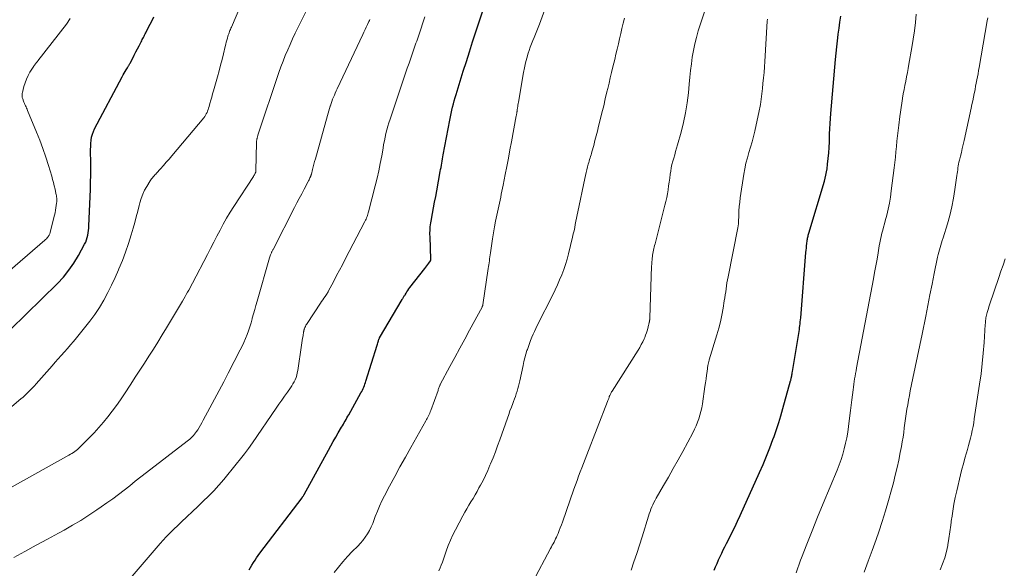
# Model space of a CAD drawing. Units: feet. Extents: x 1925000 to 1930045, y 505000 to 510014.
# Drawn here: x 1926043 to 1926221, y 506205 to 506304 of the extents above; entities that cross this region are included whole.
import ezdxf

# ---------------------------------------------------------------- set-up
doc = ezdxf.new("R2010")
doc.units = ezdxf.units.FT
doc.header["$LTSCALE"] = 100
doc.header["$MEASUREMENT"] = 0
doc.layers.add('CONTOUR INDEX', color=32, linetype='Continuous', lineweight=25)
doc.layers.add('CONTOUR INTERMEDIATE', color=40, linetype='Continuous', lineweight=15)

msp = doc.modelspace()

# ---------------------------------------------------------------- linework, layer by layer
at = {"layer": 'CONTOUR INDEX', "flags": 128}
for points, elevation in [([(1926084.33, 506204.27), (1926084.59, 506204.72), (1926084.86, 506205.16), (1926085.13, 506205.6), (1926085.42, 506206.03), (1926085.7, 506206.45), (1926086, 506206.87), (1926086.31, 506207.29), (1926093.94, 506217.37), (1926093.99, 506217.44), (1926094.04, 506217.51), (1926094.09, 506217.58), (1926094.14, 506217.65), (1926094.19, 506217.73), (1926094.23, 506217.8), (1926094.28, 506217.88), (1926094.32, 506217.96), (1926098.71, 506225.96), (1926099.15, 506226.76), (1926099.59, 506227.55), (1926100.04, 506228.34), (1926100.5, 506229.12), (1926101.08, 506230.12), (1926101.25, 506230.41), (1926101.42, 506230.69), (1926101.58, 506230.98), (1926101.75, 506231.26), (1926101.92, 506231.54), (1926102.08, 506231.83), (1926102.25, 506232.11), (1926102.41, 506232.4), (1926104.62, 506236.37), (1926104.75, 506236.63), (1926104.88, 506236.88), (1926105, 506237.15), (1926105.12, 506237.41), (1926105.23, 506237.68), (1926105.33, 506237.94), (1926105.43, 506238.22), (1926105.52, 506238.49), (1926107.54, 506245.03), (1926107.6, 506245.21), (1926107.66, 506245.4), (1926107.72, 506245.58), (1926107.77, 506245.76), (1926107.88, 506246.08), (1926107.89, 506246.1), (1926107.9, 506246.12), (1926107.91, 506246.15), (1926107.92, 506246.17), (1926107.96, 506246.26), (1926107.97, 506246.28), (1926107.98, 506246.3), (1926107.99, 506246.32), (1926108, 506246.34), (1926112.1, 506253.27), (1926112.16, 506253.38), (1926112.23, 506253.48), (1926112.29, 506253.59), (1926112.35, 506253.7), (1926112.41, 506253.81), (1926112.47, 506253.92), (1926112.54, 506254.03), (1926112.6, 506254.14), (1926112.79, 506254.44), (1926112.96, 506254.69), (1926113.13, 506254.94), (1926113.3, 506255.19), (1926113.49, 506255.43), (1926116.19, 506258.91), (1926116.37, 506259.15), (1926116.55, 506259.38), (1926116.73, 506259.62), (1926116.91, 506259.86), (1926117.23, 506260.31), (1926117.24, 506260.32), (1926117.25, 506260.34), (1926117.26, 506260.36), (1926117.27, 506260.38), (1926117.29, 506260.46), (1926117.29, 506260.48), (1926117.29, 506260.5), (1926117.3, 506260.52), (1926117.3, 506260.54), (1926117.13, 506264.69), (1926117.12, 506265.04), (1926117.12, 506265.39), (1926117.14, 506265.74), (1926117.16, 506266.1), (1926117.19, 506266.45), (1926117.23, 506266.8), (1926117.28, 506267.15), (1926117.34, 506267.49), (1926117.59, 506268.86), (1926117.78, 506269.89), (1926117.97, 506270.92), (1926118.16, 506271.94), (1926118.35, 506272.97), (1926118.99, 506276.46), (1926119.06, 506276.84), (1926119.13, 506277.22), (1926119.2, 506277.6), (1926119.26, 506277.98), (1926119.33, 506278.36), (1926119.4, 506278.74), (1926119.47, 506279.12), (1926119.54, 506279.49), (1926120.72, 506285.79), (1926120.84, 506286.38), (1926120.96, 506286.97), (1926121.09, 506287.56), (1926121.23, 506288.14), (1926121.38, 506288.72), (1926121.54, 506289.3), (1926121.7, 506289.88), (1926121.87, 506290.45), (1926122.61, 506292.86), (1926123.16, 506294.64), (1926123.72, 506296.41), (1926124.29, 506298.18), (1926124.86, 506299.95), (1926126.78, 506305.78)], 980), ([(1926041.09, 506247.87), (1926049.58, 506256.18), (1926050.67, 506257.35), (1926051.68, 506258.57), (1926052.58, 506259.88), (1926053.41, 506261.24), (1926054.53, 506263.29), (1926054.72, 506263.68), (1926054.89, 506264.08), (1926055.01, 506264.49), (1926055.11, 506264.92), (1926055.19, 506265.35), (1926055.24, 506265.78), (1926055.28, 506266.21), (1926055.31, 506266.65), (1926055.56, 506273.22), (1926055.6, 506274.52), (1926055.63, 506275.81), (1926055.63, 506277.11), (1926055.62, 506278.41), (1926055.6, 506279.87), (1926055.6, 506280.43), (1926055.62, 506281), (1926055.66, 506281.56), (1926055.71, 506282.13), (1926055.71, 506282.18), (1926055.8, 506282.7), (1926055.93, 506283.22), (1926056.12, 506283.72), (1926056.34, 506284.21), (1926061.35, 506293.65), (1926061.52, 506293.96), (1926061.69, 506294.27), (1926061.87, 506294.58), (1926062.04, 506294.88), (1926062.28, 506295.28), (1926062.34, 506295.39), (1926062.41, 506295.49), (1926062.47, 506295.6), (1926062.53, 506295.7), (1926062.58, 506295.81), (1926062.64, 506295.92), (1926062.7, 506296.03), (1926062.76, 506296.13), (1926063.24, 506297.03), (1926063.53, 506297.58), (1926063.82, 506298.14), (1926064.12, 506298.7), (1926064.41, 506299.25), (1926064.77, 506299.96), (1926064.88, 506300.17), (1926064.98, 506300.37), (1926065.09, 506300.57), (1926065.19, 506300.78), (1926065.29, 506300.99), (1926065.39, 506301.19), (1926065.49, 506301.4), (1926065.6, 506301.6), (1926066.06, 506302.51), (1926066.4, 506303.17), (1926066.74, 506303.83), (1926067.08, 506304.49)], 960), ([(1926168.63, 506204.26), (1926168.9, 506204.86), (1926169.18, 506205.47), (1926169.45, 506206.08), (1926169.72, 506206.69), (1926170, 506207.29), (1926170.29, 506207.9), (1926170.58, 506208.49), (1926170.88, 506209.09), (1926171.34, 506209.97), (1926171.86, 506211.01), (1926172.37, 506212.05), (1926172.87, 506213.1), (1926173.36, 506214.16), (1926176.86, 506221.92), (1926177.51, 506223.4), (1926178.13, 506224.89), (1926178.73, 506226.4), (1926179.3, 506227.91), (1926179.5, 506228.47), (1926179.94, 506229.72), (1926180.35, 506230.97), (1926180.74, 506232.23), (1926181.1, 506233.5), (1926182.49, 506238.52), (1926182.51, 506238.61), (1926182.54, 506238.7), (1926182.56, 506238.79), (1926182.58, 506238.88), (1926182.6, 506238.97), (1926182.62, 506239.06), (1926182.64, 506239.15), (1926182.65, 506239.24), (1926182.69, 506239.44), (1926182.72, 506239.64), (1926182.76, 506239.83), (1926182.79, 506240.02), (1926182.82, 506240.22), (1926183.97, 506247.13), (1926184.03, 506247.48), (1926184.08, 506247.83), (1926184.13, 506248.18), (1926184.17, 506248.53), (1926184.22, 506248.88), (1926184.25, 506249.23), (1926184.29, 506249.58), (1926184.32, 506249.94), (1926185.28, 506261.78), (1926185.31, 506262.19), (1926185.35, 506262.6), (1926185.39, 506263.01), (1926185.43, 506263.42), (1926185.48, 506263.88), (1926185.51, 506264.06), (1926185.54, 506264.24), (1926185.57, 506264.41), (1926185.61, 506264.59), (1926185.66, 506264.76), (1926185.7, 506264.93), (1926185.75, 506265.11), (1926185.8, 506265.28), (1926188.63, 506274.71), (1926188.78, 506275.27), (1926188.91, 506275.83), (1926189.02, 506276.4), (1926189.1, 506276.97), (1926189.21, 506277.82), (1926189.31, 506278.82), (1926189.41, 506279.83), (1926189.47, 506280.83), (1926189.52, 506281.84), (1926189.57, 506283.27), (1926189.61, 506284.21), (1926189.66, 506285.14), (1926189.72, 506286.07), (1926189.79, 506287), (1926190.64, 506296.79), (1926190.74, 506297.91), (1926190.85, 506299.04), (1926190.98, 506300.16), (1926191.12, 506301.28), (1926191.13, 506301.36), (1926191.27, 506302.44), (1926191.43, 506303.52), (1926191.59, 506304.6)], 1000)]:
    msp.add_lwpolyline(points, dxfattribs=dict(at, elevation=elevation))
at = {"layer": 'CONTOUR INTERMEDIATE', "flags": 128}
for points, elevation in [([(1926039.36, 506218.21), (1926051.67, 506225.07), (1926051.95, 506225.23), (1926052.22, 506225.39), (1926052.48, 506225.57), (1926052.74, 506225.75), (1926052.99, 506225.94), (1926053.24, 506226.13), (1926053.47, 506226.34), (1926053.7, 506226.56), (1926055.34, 506228.2), (1926056.23, 506229.12), (1926057.1, 506230.06), (1926057.93, 506231.03), (1926058.74, 506232.02), (1926059.53, 506233.03), (1926060.29, 506234.06), (1926061.02, 506235.11), (1926061.74, 506236.17), (1926062.89, 506237.94), (1926063.71, 506239.2), (1926064.54, 506240.47), (1926065.36, 506241.74), (1926066.19, 506243.01), (1926067, 506244.28), (1926067.81, 506245.56), (1926068.6, 506246.85), (1926069.38, 506248.14), (1926072.26, 506253), (1926072.49, 506253.4), (1926072.73, 506253.8), (1926072.96, 506254.2), (1926073.19, 506254.6), (1926073.42, 506255), (1926073.64, 506255.4), (1926073.86, 506255.81), (1926074.08, 506256.22), (1926076.79, 506261.45), (1926077.36, 506262.55), (1926077.93, 506263.65), (1926078.5, 506264.75), (1926079.07, 506265.85), (1926079.65, 506266.94), (1926080.26, 506268.02), (1926080.9, 506269.08), (1926081.57, 506270.13), (1926085.13, 506275.57), (1926085.22, 506275.72), (1926085.3, 506275.87), (1926085.38, 506276.02), (1926085.45, 506276.17), (1926085.53, 506276.37), (1926085.55, 506276.43), (1926085.56, 506276.49), (1926085.57, 506276.55), (1926085.58, 506276.61), (1926085.67, 506281.7), (1926085.67, 506281.81), (1926085.68, 506281.92), (1926085.69, 506282.04), (1926085.71, 506282.15), (1926085.73, 506282.26), (1926085.75, 506282.37), (1926085.78, 506282.48), (1926085.81, 506282.59), (1926085.84, 506282.72), (1926085.88, 506282.83), (1926085.92, 506282.94), (1926085.95, 506283.05), (1926089.75, 506294.39), (1926090.12, 506295.43), (1926090.5, 506296.46), (1926090.9, 506297.48), (1926091.33, 506298.5), (1926091.78, 506299.51), (1926092.23, 506300.51), (1926092.71, 506301.51), (1926093.19, 506302.49), (1926094.88, 506305.87)], 968), ([(1926041.32, 506233.9), (1926042.99, 506235.29), (1926043.36, 506235.61), (1926043.72, 506235.93), (1926044.07, 506236.26), (1926044.41, 506236.6), (1926044.75, 506236.95), (1926045.08, 506237.3), (1926045.41, 506237.65), (1926045.73, 506238.01), (1926048.61, 506241.27), (1926049.17, 506241.9), (1926049.73, 506242.53), (1926050.29, 506243.16), (1926050.85, 506243.79), (1926051.41, 506244.42), (1926051.96, 506245.05), (1926052.51, 506245.69), (1926053.05, 506246.34), (1926054.53, 506248.14), (1926055.47, 506249.34), (1926056.36, 506250.58), (1926057.19, 506251.86), (1926057.98, 506253.17), (1926058.71, 506254.52), (1926059.4, 506255.88), (1926060.06, 506257.27), (1926060.67, 506258.67), (1926060.75, 506258.85), (1926061.36, 506260.35), (1926061.93, 506261.88), (1926062.45, 506263.42), (1926062.94, 506264.97), (1926063.31, 506266.22), (1926063.6, 506267.25), (1926063.89, 506268.27), (1926064.16, 506269.3), (1926064.43, 506270.33), (1926064.55, 506270.82), (1926064.78, 506271.59), (1926065.06, 506272.35), (1926065.4, 506273.07), (1926065.79, 506273.78), (1926066.41, 506274.78), (1926066.53, 506274.97), (1926066.66, 506275.15), (1926066.8, 506275.33), (1926066.95, 506275.5), (1926067.11, 506275.67), (1926067.26, 506275.84), (1926067.41, 506276), (1926067.56, 506276.17), (1926068.3, 506276.98), (1926068.81, 506277.56), (1926069.32, 506278.14), (1926069.83, 506278.73), (1926070.33, 506279.32), (1926076.11, 506286.2), (1926076.29, 506286.43), (1926076.44, 506286.66), (1926076.58, 506286.9), (1926076.71, 506287.16), (1926076.81, 506287.42), (1926076.91, 506287.68), (1926077, 506287.95), (1926077.09, 506288.22), (1926077.25, 506288.81), (1926077.41, 506289.38), (1926077.57, 506289.95), (1926077.73, 506290.52), (1926077.89, 506291.08), (1926078.61, 506293.65), (1926078.89, 506294.69), (1926079.17, 506295.73), (1926079.44, 506296.77), (1926079.69, 506297.82), (1926080.01, 506299.15), (1926080.1, 506299.53), (1926080.2, 506299.91), (1926080.3, 506300.29), (1926080.41, 506300.66), (1926080.5, 506300.98), (1926080.57, 506301.2), (1926080.64, 506301.41), (1926080.71, 506301.61), (1926080.79, 506301.82), (1926080.87, 506302.03), (1926080.96, 506302.23), (1926081.04, 506302.43), (1926081.13, 506302.64), (1926082.84, 506306.63)], 964), ([(1926099.78, 506203.79), (1926100.53, 506204.79), (1926101.32, 506205.77), (1926102.16, 506206.69), (1926103.03, 506207.59), (1926104.03, 506208.58), (1926104.52, 506209.1), (1926104.98, 506209.64), (1926105.4, 506210.21), (1926105.79, 506210.81), (1926106.14, 506211.44), (1926106.46, 506212.07), (1926106.75, 506212.72), (1926107.01, 506213.39), (1926107.22, 506213.97), (1926107.59, 506214.92), (1926107.99, 506215.86), (1926108.42, 506216.78), (1926108.88, 506217.7), (1926109.79, 506219.43), (1926110.74, 506221.2), (1926111.69, 506222.96), (1926112.66, 506224.72), (1926113.65, 506226.46), (1926116.38, 506231.28), (1926116.51, 506231.51), (1926116.63, 506231.74), (1926116.75, 506231.97), (1926116.86, 506232.21), (1926116.97, 506232.44), (1926117.07, 506232.68), (1926117.17, 506232.93), (1926117.26, 506233.17), (1926118.59, 506236.8), (1926118.64, 506236.95), (1926118.7, 506237.1), (1926118.75, 506237.26), (1926118.8, 506237.41), (1926118.89, 506237.68), (1926118.9, 506237.7), (1926118.91, 506237.72), (1926118.91, 506237.73), (1926118.92, 506237.75), (1926118.95, 506237.82), (1926118.96, 506237.83), (1926118.96, 506237.85), (1926118.97, 506237.86), (1926118.98, 506237.88), (1926120.74, 506241.15), (1926121.64, 506242.8), (1926122.53, 506244.45), (1926123.42, 506246.1), (1926124.31, 506247.75), (1926126.56, 506251.91), (1926126.59, 506251.96), (1926126.61, 506252.01), (1926126.63, 506252.06), (1926126.65, 506252.11), (1926126.66, 506252.16), (1926126.68, 506252.21), (1926126.69, 506252.26), (1926126.7, 506252.31), (1926127.7, 506258.89), (1926127.76, 506259.24), (1926127.8, 506259.59), (1926127.85, 506259.95), (1926127.89, 506260.3), (1926127.93, 506260.65), (1926127.97, 506261.01), (1926128.02, 506261.36), (1926128.07, 506261.71), (1926128.46, 506264.25), (1926128.63, 506265.34), (1926128.82, 506266.42), (1926129.03, 506267.5), (1926129.25, 506268.57), (1926129.48, 506269.62), (1926129.6, 506270.17), (1926129.71, 506270.72), (1926129.83, 506271.27), (1926129.94, 506271.82), (1926130.05, 506272.37), (1926130.16, 506272.92), (1926130.27, 506273.47), (1926130.38, 506274.02), (1926130.76, 506275.9), (1926131.06, 506277.39), (1926131.35, 506278.88), (1926131.63, 506280.37), (1926131.91, 506281.86), (1926132.76, 506286.57), (1926132.78, 506286.67), (1926132.8, 506286.78), (1926132.82, 506286.88), (1926132.84, 506286.98), (1926132.86, 506287.05), (1926132.87, 506287.12), (1926132.88, 506287.19), (1926132.9, 506287.26), (1926132.91, 506287.33), (1926132.92, 506287.4), (1926132.93, 506287.48), (1926132.95, 506287.55), (1926132.96, 506287.62), (1926133.01, 506287.99), (1926133.04, 506288.25), (1926133.08, 506288.51), (1926133.12, 506288.77), (1926133.16, 506289.03), (1926134.07, 506294.4), (1926134.24, 506295.28), (1926134.44, 506296.16), (1926134.67, 506297.03), (1926134.94, 506297.89), (1926135.1, 506298.39), (1926135.31, 506298.99), (1926135.53, 506299.59), (1926135.76, 506300.19), (1926136.01, 506300.78), (1926136.25, 506301.37), (1926136.49, 506301.96), (1926136.73, 506302.55), (1926136.95, 506303.15), (1926138.35, 506306.95)], 984), ([(1926135.78, 506202.11), (1926139, 506208.17), (1926139.15, 506208.46), (1926139.3, 506208.75), (1926139.45, 506209.03), (1926139.61, 506209.32), (1926139.75, 506209.61), (1926139.9, 506209.9), (1926140.03, 506210.19), (1926140.16, 506210.49), (1926140.34, 506210.9), (1926140.55, 506211.41), (1926140.75, 506211.92), (1926140.95, 506212.44), (1926141.13, 506212.96), (1926143.23, 506218.94), (1926143.51, 506219.71), (1926143.78, 506220.49), (1926144.07, 506221.26), (1926144.36, 506222.03), (1926144.65, 506222.8), (1926144.94, 506223.57), (1926145.24, 506224.34), (1926145.54, 506225.11), (1926149.32, 506234.81), (1926149.37, 506234.95), (1926149.42, 506235.09), (1926149.47, 506235.23), (1926149.52, 506235.37), (1926149.6, 506235.61), (1926149.61, 506235.63), (1926149.62, 506235.65), (1926149.63, 506235.68), (1926149.63, 506235.7), (1926149.66, 506235.78), (1926149.67, 506235.8), (1926149.68, 506235.82), (1926149.69, 506235.84), (1926149.7, 506235.86), (1926149.82, 506236.11), (1926149.9, 506236.25), (1926149.97, 506236.4), (1926150.06, 506236.54), (1926150.14, 506236.68), (1926154.85, 506244.11), (1926155.15, 506244.61), (1926155.43, 506245.11), (1926155.69, 506245.62), (1926155.93, 506246.14), (1926156.05, 506246.39), (1926156.21, 506246.8), (1926156.36, 506247.21), (1926156.49, 506247.63), (1926156.61, 506248.05), (1926156.75, 506248.64), (1926156.78, 506248.77), (1926156.81, 506248.9), (1926156.84, 506249.03), (1926156.87, 506249.17), (1926156.89, 506249.26), (1926156.91, 506249.34), (1926156.93, 506249.43), (1926156.94, 506249.51), (1926156.95, 506249.59), (1926156.96, 506249.68), (1926156.97, 506249.76), (1926156.98, 506249.85), (1926156.98, 506249.93), (1926157.3, 506259.3), (1926157.32, 506259.69), (1926157.34, 506260.08), (1926157.38, 506260.46), (1926157.42, 506260.85), (1926157.44, 506261.02), (1926157.47, 506261.32), (1926157.52, 506261.61), (1926157.58, 506261.91), (1926157.64, 506262.2), (1926157.71, 506262.5), (1926157.78, 506262.79), (1926157.85, 506263.08), (1926157.93, 506263.37), (1926159.72, 506270.35), (1926159.88, 506271.04), (1926160.03, 506271.74), (1926160.16, 506272.44), (1926160.28, 506273.15), (1926160.38, 506273.86), (1926160.48, 506274.56), (1926160.59, 506275.27), (1926160.69, 506275.98), (1926160.77, 506276.51), (1926160.87, 506277.12), (1926160.99, 506277.72), (1926161.14, 506278.32), (1926161.31, 506278.91), (1926161.49, 506279.51), (1926161.66, 506280.1), (1926161.83, 506280.69), (1926162, 506281.28), (1926162.63, 506283.6), (1926163.07, 506285.36), (1926163.45, 506287.13), (1926163.73, 506288.92), (1926163.96, 506290.72), (1926164.12, 506292.32), (1926164.25, 506293.54), (1926164.38, 506294.75), (1926164.53, 506295.97), (1926164.68, 506297.18), (1926164.87, 506298.39), (1926165.11, 506299.58), (1926165.41, 506300.77), (1926165.76, 506301.94), (1926167.24, 506306.5)], 992), ([(1926037.39, 506255.51), (1926047.32, 506264.06), (1926047.46, 506264.18), (1926047.59, 506264.3), (1926047.71, 506264.43), (1926047.83, 506264.57), (1926047.92, 506264.67), (1926047.99, 506264.76), (1926048.05, 506264.85), (1926048.1, 506264.94), (1926048.15, 506265.04), (1926048.19, 506265.15), (1926048.23, 506265.25), (1926048.26, 506265.36), (1926048.29, 506265.46), (1926049.08, 506268.57), (1926049.18, 506269), (1926049.26, 506269.44), (1926049.33, 506269.87), (1926049.39, 506270.31), (1926049.44, 506270.76), (1926049.46, 506270.98), (1926049.47, 506271.2), (1926049.47, 506271.42), (1926049.46, 506271.64), (1926049.44, 506271.86), (1926049.41, 506272.08), (1926049.37, 506272.3), (1926049.33, 506272.51), (1926049.16, 506273.27), (1926049.02, 506273.86), (1926048.88, 506274.45), (1926048.72, 506275.03), (1926048.55, 506275.61), (1926047.97, 506277.54), (1926047.48, 506279.08), (1926046.96, 506280.61), (1926046.4, 506282.12), (1926045.8, 506283.62), (1926044.19, 506287.52), (1926044.1, 506287.74), (1926044.01, 506287.95), (1926043.91, 506288.16), (1926043.81, 506288.38), (1926043.71, 506288.59), (1926043.61, 506288.8), (1926043.52, 506289.02), (1926043.44, 506289.24), (1926043.3, 506289.61), (1926043.25, 506289.76), (1926043.21, 506289.9), (1926043.19, 506290.05), (1926043.18, 506290.21), (1926043.18, 506290.36), (1926043.19, 506290.51), (1926043.21, 506290.66), (1926043.24, 506290.81), (1926043.52, 506291.89), (1926043.72, 506292.56), (1926043.97, 506293.22), (1926044.27, 506293.85), (1926044.62, 506294.47), (1926045.31, 506295.57), (1926045.39, 506295.7), (1926045.48, 506295.82), (1926045.57, 506295.94), (1926045.67, 506296.06), (1926045.77, 506296.17), (1926045.87, 506296.29), (1926045.97, 506296.41), (1926046.07, 506296.53), (1926051.21, 506303.18), (1926051.45, 506303.52), (1926051.68, 506303.86), (1926051.89, 506304.21)], 956), ([(1926041.68, 506206.52), (1926043.71, 506207.63), (1926045.74, 506208.74), (1926047.77, 506209.85), (1926049.8, 506210.96), (1926050.79, 506211.5), (1926052.31, 506212.36), (1926053.82, 506213.26), (1926055.29, 506214.2), (1926056.75, 506215.17), (1926057.52, 506215.69), (1926058.57, 506216.44), (1926059.62, 506217.19), (1926060.65, 506217.96), (1926061.67, 506218.75), (1926062.69, 506219.54), (1926063.7, 506220.34), (1926064.72, 506221.13), (1926065.74, 506221.91), (1926073.11, 506227.59), (1926073.35, 506227.78), (1926073.59, 506227.98), (1926073.82, 506228.19), (1926074.04, 506228.4), (1926074.26, 506228.63), (1926074.46, 506228.86), (1926074.65, 506229.1), (1926074.82, 506229.36), (1926075.03, 506229.67), (1926075.3, 506230.09), (1926075.55, 506230.52), (1926075.8, 506230.95), (1926076.04, 506231.39), (1926077.24, 506233.66), (1926078.08, 506235.23), (1926078.91, 506236.81), (1926079.74, 506238.38), (1926080.56, 506239.96), (1926082.74, 506244.13), (1926083.08, 506244.81), (1926083.4, 506245.5), (1926083.7, 506246.2), (1926083.97, 506246.91), (1926084.23, 506247.62), (1926084.47, 506248.34), (1926084.69, 506249.07), (1926084.9, 506249.8), (1926084.92, 506249.89), (1926085.14, 506250.67), (1926085.35, 506251.44), (1926085.57, 506252.22), (1926085.79, 506252.99), (1926088.04, 506260.84), (1926088.09, 506261.01), (1926088.15, 506261.18), (1926088.21, 506261.35), (1926088.28, 506261.51), (1926088.33, 506261.63), (1926088.38, 506261.74), (1926088.42, 506261.84), (1926088.48, 506261.94), (1926088.53, 506262.04), (1926088.58, 506262.14), (1926088.64, 506262.25), (1926088.69, 506262.35), (1926088.74, 506262.45), (1926092.56, 506269.93), (1926092.99, 506270.77), (1926093.43, 506271.61), (1926093.87, 506272.45), (1926094.31, 506273.29), (1926095.03, 506274.64), (1926095.12, 506274.8), (1926095.2, 506274.97), (1926095.28, 506275.13), (1926095.35, 506275.3), (1926095.45, 506275.51), (1926095.48, 506275.57), (1926095.5, 506275.63), (1926095.52, 506275.69), (1926095.54, 506275.75), (1926095.56, 506275.81), (1926095.58, 506275.87), (1926095.6, 506275.93), (1926095.62, 506275.99), (1926095.83, 506276.83), (1926095.96, 506277.31), (1926096.09, 506277.79), (1926096.22, 506278.27), (1926096.35, 506278.75), (1926098.56, 506286.64), (1926098.68, 506287.06), (1926098.8, 506287.48), (1926098.93, 506287.91), (1926099.06, 506288.33), (1926099.08, 506288.38), (1926099.2, 506288.78), (1926099.34, 506289.16), (1926099.48, 506289.55), (1926099.63, 506289.93), (1926099.79, 506290.31), (1926099.95, 506290.69), (1926100.12, 506291.06), (1926100.29, 506291.44), (1926104.94, 506301.29), (1926105.15, 506301.74), (1926105.36, 506302.2), (1926105.58, 506302.65), (1926105.79, 506303.11), (1926106.06, 506303.68), (1926106.14, 506303.85), (1926106.21, 506304.02)], 972), ([(1926063.14, 506203.16), (1926067.12, 506207.8), (1926068.21, 506209.04), (1926069.33, 506210.25), (1926070.48, 506211.43), (1926071.65, 506212.58), (1926072.08, 506212.98), (1926073.06, 506213.92), (1926074.05, 506214.85), (1926075.04, 506215.79), (1926076.03, 506216.72), (1926077, 506217.67), (1926077.94, 506218.64), (1926078.85, 506219.65), (1926079.74, 506220.68), (1926082.02, 506223.44), (1926082.78, 506224.38), (1926083.51, 506225.33), (1926084.23, 506226.31), (1926084.93, 506227.29), (1926089.25, 506233.57), (1926089.75, 506234.31), (1926090.26, 506235.04), (1926090.78, 506235.77), (1926091.29, 506236.5), (1926091.82, 506237.25), (1926092.06, 506237.61), (1926092.29, 506237.98), (1926092.49, 506238.36), (1926092.68, 506238.75), (1926092.84, 506239.16), (1926092.98, 506239.57), (1926093.08, 506239.99), (1926093.17, 506240.41), (1926093.84, 506245.03), (1926093.91, 506245.45), (1926093.97, 506245.87), (1926094.04, 506246.3), (1926094.11, 506246.72), (1926094.22, 506247.42), (1926094.23, 506247.49), (1926094.25, 506247.57), (1926094.26, 506247.64), (1926094.28, 506247.71), (1926094.3, 506247.78), (1926094.32, 506247.85), (1926094.34, 506247.92), (1926094.37, 506247.98), (1926094.47, 506248.23), (1926094.56, 506248.41), (1926094.65, 506248.6), (1926094.75, 506248.77), (1926094.86, 506248.95), (1926097.28, 506252.6), (1926097.49, 506252.91), (1926097.7, 506253.22), (1926097.91, 506253.53), (1926098.12, 506253.84), (1926098.48, 506254.37), (1926098.51, 506254.41), (1926098.54, 506254.45), (1926098.57, 506254.49), (1926098.59, 506254.54), (1926098.62, 506254.58), (1926098.64, 506254.62), (1926098.67, 506254.67), (1926098.69, 506254.71), (1926099.68, 506256.61), (1926100.2, 506257.6), (1926100.72, 506258.6), (1926101.24, 506259.59), (1926101.75, 506260.58), (1926105.32, 506267.43), (1926105.43, 506267.64), (1926105.53, 506267.85), (1926105.63, 506268.07), (1926105.72, 506268.29), (1926105.8, 506268.51), (1926105.88, 506268.74), (1926105.95, 506268.96), (1926106.01, 506269.19), (1926107.22, 506273.9), (1926107.54, 506275.24), (1926107.85, 506276.59), (1926108.12, 506277.94), (1926108.37, 506279.3), (1926108.61, 506280.68), (1926108.73, 506281.35), (1926108.86, 506282.01), (1926109, 506282.68), (1926109.15, 506283.34), (1926109.32, 506284), (1926109.49, 506284.66), (1926109.69, 506285.31), (1926109.9, 506285.96), (1926112.09, 506292.46), (1926112.4, 506293.37), (1926112.71, 506294.28), (1926113.02, 506295.18), (1926113.34, 506296.08), (1926113.65, 506296.98), (1926113.97, 506297.89), (1926114.28, 506298.79), (1926114.59, 506299.7), (1926114.72, 506300.09), (1926115.09, 506301.19), (1926115.46, 506302.29), (1926115.83, 506303.4), (1926116.19, 506304.5)], 976), ([(1926118.73, 506204.11), (1926118.96, 506204.63), (1926119.17, 506205.16), (1926119.37, 506205.7), (1926119.57, 506206.23), (1926119.76, 506206.78), (1926120.07, 506207.69), (1926120.43, 506208.68), (1926120.83, 506209.66), (1926121.27, 506210.62), (1926121.75, 506211.56), (1926123.11, 506214.1), (1926123.46, 506214.74), (1926123.82, 506215.37), (1926124.18, 506216), (1926124.56, 506216.62), (1926124.93, 506217.24), (1926125.3, 506217.87), (1926125.66, 506218.5), (1926126.01, 506219.13), (1926126.27, 506219.62), (1926126.74, 506220.51), (1926127.18, 506221.41), (1926127.6, 506222.32), (1926128, 506223.24), (1926128.12, 506223.53), (1926128.56, 506224.61), (1926128.98, 506225.69), (1926129.39, 506226.78), (1926129.78, 506227.87), (1926131.15, 506231.77), (1926131.39, 506232.43), (1926131.63, 506233.09), (1926131.88, 506233.75), (1926132.12, 506234.41), (1926132.28, 506234.81), (1926132.45, 506235.27), (1926132.61, 506235.73), (1926132.76, 506236.19), (1926132.91, 506236.66), (1926133.04, 506237.13), (1926133.17, 506237.6), (1926133.28, 506238.07), (1926133.39, 506238.55), (1926134, 506241.34), (1926134.16, 506242.02), (1926134.32, 506242.69), (1926134.51, 506243.35), (1926134.71, 506244.02), (1926134.78, 506244.21), (1926134.96, 506244.77), (1926135.16, 506245.33), (1926135.37, 506245.88), (1926135.59, 506246.43), (1926135.83, 506246.97), (1926136.07, 506247.51), (1926136.32, 506248.04), (1926136.58, 506248.57), (1926139.37, 506254.13), (1926139.8, 506255.03), (1926140.22, 506255.93), (1926140.62, 506256.84), (1926141.01, 506257.76), (1926141.36, 506258.69), (1926141.69, 506259.63), (1926141.97, 506260.58), (1926142.23, 506261.54), (1926142.98, 506264.58), (1926143.11, 506265.15), (1926143.24, 506265.72), (1926143.36, 506266.3), (1926143.47, 506266.88), (1926143.57, 506267.45), (1926143.68, 506268.03), (1926143.79, 506268.61), (1926143.91, 506269.18), (1926145.17, 506275.23), (1926145.29, 506275.76), (1926145.41, 506276.28), (1926145.54, 506276.8), (1926145.69, 506277.32), (1926145.83, 506277.8), (1926145.91, 506278.08), (1926145.99, 506278.36), (1926146.07, 506278.64), (1926146.15, 506278.92), (1926146.24, 506279.2), (1926146.32, 506279.47), (1926146.4, 506279.75), (1926146.48, 506280.03), (1926146.8, 506281.2), (1926147.03, 506282.06), (1926147.26, 506282.93), (1926147.48, 506283.79), (1926147.7, 506284.66), (1926147.99, 506285.86), (1926148.3, 506287.12), (1926148.61, 506288.39), (1926148.91, 506289.66), (1926149.21, 506290.92), (1926149.35, 506291.5), (1926149.58, 506292.48), (1926149.81, 506293.46), (1926150.05, 506294.44), (1926150.28, 506295.41), (1926150.61, 506296.78), (1926150.84, 506297.72), (1926151.06, 506298.65), (1926151.27, 506299.59), (1926151.48, 506300.52), (1926151.7, 506301.46), (1926151.92, 506302.39), (1926152.15, 506303.33), (1926152.39, 506304.26)], 988), ([(1926153.58, 506204.24), (1926154.1, 506205.74), (1926154.61, 506207.25), (1926155.1, 506208.76), (1926155.58, 506210.27), (1926156.74, 506214.05), (1926156.88, 506214.47), (1926157.02, 506214.88), (1926157.18, 506215.29), (1926157.35, 506215.7), (1926157.52, 506216.1), (1926157.71, 506216.5), (1926157.92, 506216.89), (1926158.13, 506217.28), (1926159.47, 506219.57), (1926160.36, 506221.11), (1926161.23, 506222.65), (1926162.09, 506224.2), (1926162.94, 506225.75), (1926164.77, 506229.15), (1926165.08, 506229.77), (1926165.37, 506230.39), (1926165.63, 506231.03), (1926165.86, 506231.68), (1926166.06, 506232.34), (1926166.24, 506233.01), (1926166.38, 506233.68), (1926166.5, 506234.36), (1926166.96, 506237.51), (1926167.06, 506238.2), (1926167.16, 506238.89), (1926167.26, 506239.58), (1926167.36, 506240.26), (1926167.52, 506241.4), (1926167.54, 506241.52), (1926167.56, 506241.64), (1926167.59, 506241.76), (1926167.62, 506241.87), (1926167.65, 506241.99), (1926167.68, 506242.1), (1926167.71, 506242.22), (1926167.74, 506242.33), (1926169.14, 506246.88), (1926169.47, 506248.07), (1926169.78, 506249.26), (1926170.04, 506250.46), (1926170.26, 506251.68), (1926170.48, 506253.02), (1926170.57, 506253.56), (1926170.65, 506254.11), (1926170.73, 506254.66), (1926170.8, 506255.21), (1926170.88, 506255.76), (1926170.96, 506256.31), (1926171.06, 506256.86), (1926171.16, 506257.4), (1926172.93, 506266.25), (1926172.96, 506266.38), (1926172.98, 506266.5), (1926173, 506266.63), (1926173.01, 506266.76), (1926173.03, 506266.89), (1926173.04, 506267.02), (1926173.05, 506267.14), (1926173.05, 506267.27), (1926173.09, 506268.59), (1926173.13, 506269.37), (1926173.18, 506270.15), (1926173.27, 506270.93), (1926173.37, 506271.71), (1926174.02, 506275.98), (1926174.2, 506276.97), (1926174.4, 506277.96), (1926174.66, 506278.93), (1926174.94, 506279.9), (1926175.24, 506280.87), (1926175.51, 506281.84), (1926175.77, 506282.82), (1926176, 506283.8), (1926176.45, 506285.75), (1926176.75, 506287.18), (1926177.01, 506288.62), (1926177.22, 506290.06), (1926177.4, 506291.51), (1926177.49, 506292.43), (1926177.59, 506293.42), (1926177.68, 506294.42), (1926177.75, 506295.42), (1926177.82, 506296.42), (1926178.27, 506303.73), (1926178.29, 506304.08)], 996), ([(1926183.49, 506203.74), (1926184.3, 506206.02), (1926184.47, 506206.45), (1926185.43, 506208.92), (1926186.4, 506211.39), (1926187.4, 506213.85), (1926188.41, 506216.3), (1926190.95, 506222.37), (1926191.32, 506223.32), (1926191.66, 506224.28), (1926191.96, 506225.25), (1926192.23, 506226.23), (1926192.46, 506227.22), (1926192.67, 506228.22), (1926192.84, 506229.23), (1926192.99, 506230.24), (1926193.24, 506232.24), (1926193.36, 506233.19), (1926193.48, 506234.13), (1926193.6, 506235.08), (1926193.71, 506236.02), (1926193.81, 506236.92), (1926193.87, 506237.42), (1926193.94, 506237.91), (1926194.02, 506238.41), (1926194.09, 506238.9), (1926194.18, 506239.39), (1926194.27, 506239.88), (1926194.36, 506240.38), (1926194.45, 506240.87), (1926197.51, 506257), (1926197.73, 506258.19), (1926197.95, 506259.38), (1926198.16, 506260.57), (1926198.36, 506261.76), (1926198.57, 506262.99), (1926198.67, 506263.57), (1926198.78, 506264.14), (1926198.91, 506264.71), (1926199.05, 506265.28), (1926199.2, 506265.84), (1926199.34, 506266.41), (1926199.49, 506266.97), (1926199.64, 506267.54), (1926199.91, 506268.57), (1926200.17, 506269.66), (1926200.41, 506270.75), (1926200.59, 506271.85), (1926200.75, 506272.95), (1926201.26, 506277.16), (1926201.38, 506278.13), (1926201.49, 506279.09), (1926201.59, 506280.06), (1926201.68, 506281.03), (1926201.78, 506281.99), (1926201.88, 506282.96), (1926201.99, 506283.92), (1926202.11, 506284.89), (1926202.31, 506286.44), (1926202.42, 506287.25), (1926202.53, 506288.07), (1926202.66, 506288.88), (1926202.79, 506289.69), (1926202.8, 506289.77), (1926202.93, 506290.54), (1926203.07, 506291.31), (1926203.22, 506292.08), (1926203.37, 506292.85), (1926203.53, 506293.62), (1926203.68, 506294.39), (1926203.82, 506295.16), (1926203.95, 506295.93), (1926204.47, 506298.96), (1926204.71, 506300.46), (1926204.93, 506301.96), (1926205.11, 506303.46), (1926205.26, 506304.97)], 1004), ([(1926195.81, 506203.89), (1926196.55, 506205.85), (1926197.27, 506207.82), (1926197.98, 506209.8), (1926198.46, 506211.18), (1926199.09, 506213.07), (1926199.69, 506214.96), (1926200.26, 506216.87), (1926200.79, 506218.78), (1926201.13, 506220.08), (1926201.48, 506221.44), (1926201.8, 506222.81), (1926202.1, 506224.18), (1926202.38, 506225.56), (1926202.58, 506226.64), (1926202.73, 506227.48), (1926202.87, 506228.32), (1926203, 506229.16), (1926203.11, 506230.01), (1926203.22, 506230.86), (1926203.34, 506231.7), (1926203.46, 506232.55), (1926203.58, 506233.39), (1926203.72, 506234.22), (1926203.86, 506235.06), (1926204.02, 506235.9), (1926204.19, 506236.73), (1926204.68, 506239.03), (1926205.1, 506241.02), (1926205.51, 506243), (1926205.91, 506244.99), (1926206.32, 506246.97), (1926206.98, 506250.28), (1926207.37, 506252.21), (1926207.75, 506254.14), (1926208.15, 506256.07), (1926208.54, 506258), (1926209.15, 506260.97), (1926209.25, 506261.41), (1926209.36, 506261.85), (1926209.47, 506262.28), (1926209.6, 506262.71), (1926209.73, 506263.14), (1926209.86, 506263.57), (1926209.99, 506264), (1926210.13, 506264.43), (1926210.91, 506266.97), (1926211.34, 506268.51), (1926211.73, 506270.07), (1926212.04, 506271.65), (1926212.29, 506273.24), (1926212.63, 506275.73), (1926212.68, 506276.08), (1926212.73, 506276.43), (1926212.78, 506276.78), (1926212.83, 506277.13), (1926212.89, 506277.48), (1926212.95, 506277.83), (1926213.02, 506278.17), (1926213.1, 506278.52), (1926213.28, 506279.24), (1926213.46, 506279.94), (1926213.62, 506280.65), (1926213.79, 506281.35), (1926213.94, 506282.06), (1926215.23, 506287.93), (1926215.37, 506288.6), (1926215.51, 506289.26), (1926215.65, 506289.93), (1926215.78, 506290.59), (1926215.82, 506290.8), (1926215.93, 506291.36), (1926216.04, 506291.93), (1926216.15, 506292.49), (1926216.27, 506293.06), (1926216.37, 506293.62), (1926216.48, 506294.19), (1926216.58, 506294.76), (1926216.68, 506295.32), (1926218.13, 506303.77), (1926218.23, 506304.33)], 1008), ([(1926209.61, 506204.32), (1926210.05, 506205.39), (1926210.43, 506206.48), (1926210.73, 506207.59), (1926210.97, 506208.73), (1926210.98, 506208.8), (1926211.18, 506209.99), (1926211.36, 506211.18), (1926211.53, 506212.36), (1926211.69, 506213.56), (1926211.71, 506213.68), (1926211.89, 506214.92), (1926212.09, 506216.17), (1926212.34, 506217.4), (1926212.62, 506218.63), (1926213.32, 506221.53), (1926213.56, 506222.53), (1926213.82, 506223.53), (1926214.09, 506224.52), (1926214.36, 506225.51), (1926214.54, 506226.12), (1926214.73, 506226.8), (1926214.91, 506227.48), (1926215.09, 506228.17), (1926215.26, 506228.86), (1926215.41, 506229.55), (1926215.56, 506230.24), (1926215.68, 506230.93), (1926215.8, 506231.63), (1926216.76, 506237.92), (1926217.02, 506239.79), (1926217.25, 506241.68), (1926217.42, 506243.57), (1926217.57, 506245.46), (1926217.78, 506248.77), (1926217.8, 506249), (1926217.82, 506249.24), (1926217.84, 506249.48), (1926217.87, 506249.72), (1926217.91, 506249.96), (1926217.95, 506250.19), (1926218, 506250.43), (1926218.06, 506250.66), (1926218.13, 506250.91), (1926218.23, 506251.27), (1926218.34, 506251.63), (1926218.45, 506251.98), (1926218.57, 506252.34), (1926220.25, 506257.28), (1926220.63, 506258.4), (1926221, 506259.52), (1926221.37, 506260.64)], 1012)]:
    msp.add_lwpolyline(points, dxfattribs=dict(at, elevation=elevation))

doc.saveas('drawing.dxf')
